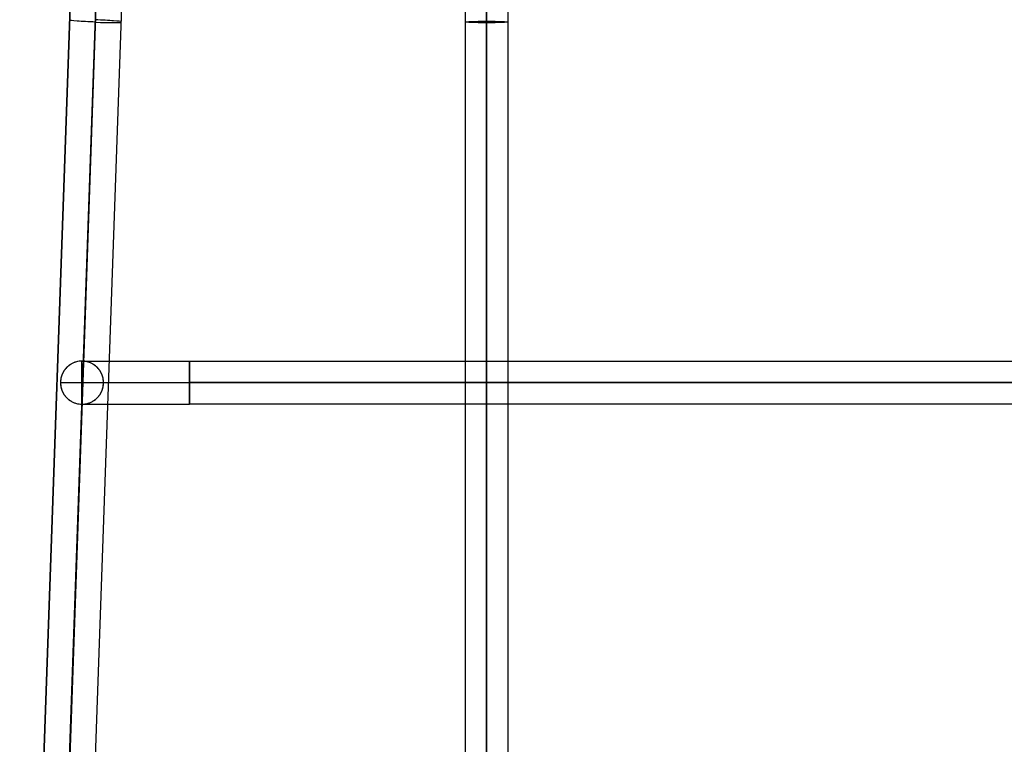
# Model space of a CAD drawing. Units: millimetres. Extents: x -237 to 237, y -313 to 436.
# Drawn here: x -233 to -5, y -105 to 64 of the extents above; entities that cross this region are included whole.
import ezdxf

# ---------------------------------------------------------------- set-up
doc = ezdxf.new("R2010")
doc.units = ezdxf.units.MM
doc.header["$MEASUREMENT"] = 0
doc.layers.add('Default', color=7, linetype='Continuous', true_color=0x000000)

# ---------------------------------------------------------------- blocks, each defined once
blk = doc.blocks.new('PPCLP - ST7 - 006_MESH')
at = {"layer": 'Default'}
for p, q in [((-125, -269.49, 8.42), (-125, 395.78, -14.81)), ((-125, -269.49, 8.42), (-125, 395.78, -14.81)), ((-210.31, 395.27, -352.21), (-233.48, -268.35, -375.38)), ((-233.48, -268.35, -375.37), (-210.31, 395.27, -352.2)), ((-227.49, -268.35, -381.38), (-204.31, 395.27, -358.2)), ((-204.31, 394.85, -346.21), (-227.49, -268.77, -369.39)), ((-221.49, -268.77, -375.39), (-198.32, 394.86, -352.22)), ((-221.49, -268.77, -375.38), (-198.32, 394.85, -352.21)), ((-130, 395.61, -19.81), (-130, -269.66, 3.42)), ((-125, 395.43, -24.81), (-125, -269.84, -1.58)), ((-125, -269.84, -1.58), (-125, 395.43, -24.81)), ((-120, -269.66, 3.42), (-120, 395.61, -19.81)), ((-219.01, -15.79, -361.9), (-219.01, -15.79, -20.09)), ((-194.01, -15.79, 4.91), (194.01, -15.79, 4.91)), ((-224.01, -20.79, -20.09), (-224.01, -20.79, -366.9)), ((-224.01, -20.79, -366.9), (-214.01, -20.79, -366.9)), ((-214.01, -20.79, -366.9), (-214.01, -20.79, -20.09)), ((-194.01, -20.79, -0.09), (194.01, -20.79, -0.09)), ((194.01, -20.79, 9.91), (-194.01, -20.79, 9.91)), ((-219.01, -25.79, -20.09), (-219.01, -25.79, -361.9)), ((194.01, -25.79, 4.91), (-194.01, -25.79, 4.91))]:
    blk.add_line(p, q, dxfattribs=at)
at = {"layer": 'Default', "extrusion": (0.034878, 0.998783, 0.034878)}
for centre, start, end in [((217.97, -365.52, 42.96), 0, 90.0698), ((217.97, -365.52, 42.96), 180, 270.0698), ((217.97, -365.52, 42.85), 90.0698, 180)]:
    blk.add_arc(centre, 6, start, end, dxfattribs=at)
at = {"layer": 'Default', "extrusion": (0, 0.999391, -0.034899)}
for start, end in [(0, 90), (270, 0), (90, 180), (180, 270)]:
    blk.add_arc((125, -5.99, 63.22), 5, start, end, dxfattribs=at)
at = {"layer": 'Default'}
for centre, start, end in [((-219.01, -20.79, -20.09), 90, 180), ((-219.01, -20.79, -193.5), 90, 180), ((-219.01, -20.79, -20.09), 0, 90), ((-219.01, -20.79, -193.5), 0, 90), ((-219.01, -20.79, -20.09), 180, 270), ((-219.01, -20.79, -193.5), 180, 270), ((-219.01, -20.79, -20.09), 270, 360), ((-219.01, -20.79, -193.5), 270, 0)]:
    blk.add_arc(centre, 5, start, end, dxfattribs=at)
at = {"layer": 'Default', "extrusion": (2.34479e-15, 1, -2.84217e-16)}
blk.add_arc((194.01, -20.09, -15.79), 25, 360, 90, dxfattribs=at)
at = {"layer": 'Default', "extrusion": (0, 1, 0)}
for centre, radius, start, end in [((194.01, -20.09, -15.79), 25, 0, 90), ((194.01, -20.09, -20.79), 20, 0, 90), ((194.01, -20.09, -25.79), 25, 0, 4.2188), ((194.01, -20.09, -25.79), 25, 4.2188, 90)]:
    blk.add_arc(centre, radius, start, end, dxfattribs=at)
at = {"layer": 'Default', "extrusion": (1, 0, 0)}
for start, end in [(270, 360), (180, 270)]:
    blk.add_arc((-20.79, -361.9, -219.01), 5, start, end, dxfattribs=at)
at = {"layer": 'Default', "extrusion": (1, 4.88853e-13, -4.66116e-13)}
blk.add_arc((-20.79, 4.91, -194.01), 5, 270, 360, dxfattribs=at)
at = {"layer": 'Default', "extrusion": (1, -1.7053e-14, -3.97904e-14)}
blk.add_arc((-20.79, 4.91, -194.01), 5, 360, 90, dxfattribs=at)
at = {"layer": 'Default', "extrusion": (9.4739e-16, 1, 2.36848e-16)}
blk.add_arc((194.01, -20.09, -20.79), 30, 360, 90, dxfattribs=at)
at = {"layer": 'Default', "extrusion": (1.77636e-15, 1, 2.32633e-29)}
blk.add_arc((194.01, -20.09, -20.79), 20, 360, 90, dxfattribs=at)
at = {"layer": 'Default', "extrusion": (1, 2.27374e-13, 2.55795e-13)}
blk.add_arc((-20.79, 4.91, -194.01), 5, 180, 270, dxfattribs=at)
at = {"layer": 'Default', "extrusion": (1, -4.88853e-13, 4.66116e-13)}
blk.add_arc((-20.79, 4.91, -194.01), 5, 90, 180, dxfattribs=at)
at = {"layer": 'Default', "extrusion": (-2.84217e-16, 1, 5.68434e-16)}
blk.add_arc((194.01, -20.09, -25.79), 25, 360, 90, dxfattribs=at)
at = {"layer": 'Default'}
for points, knots in [([(-219.01, -15.79, -361.9), (-219.23, -15.79, -362.12), (-219.45, -15.8, -362.34), (-219.88, -15.86, -362.78), (-220.1, -15.91, -363), (-220.54, -16.02, -363.43), (-220.75, -16.1, -363.65), (-221.19, -16.29, -364.09), (-221.41, -16.4, -364.3), (-221.73, -16.6, -364.63), (-221.84, -16.67, -364.74), (-222.06, -16.83, -364.95), (-222.17, -16.91, -365.06), (-222.38, -17.1, -365.28), (-222.49, -17.2, -365.39), (-222.7, -17.42, -365.6), (-222.81, -17.54, -365.71), (-222.97, -17.74, -365.87), (-223.02, -17.81, -365.92), (-223.13, -17.96, -366.02), (-223.18, -18.03, -366.08), (-223.28, -18.2, -366.18), (-223.34, -18.28, -366.23), (-223.44, -18.47, -366.34), (-223.49, -18.57, -366.39), (-223.59, -18.79, -366.49), (-223.64, -18.9, -366.54), (-223.71, -19.1, -366.61), (-223.74, -19.17, -366.63), (-223.78, -19.31, -366.68), (-223.81, -19.38, -366.7), (-223.85, -19.55, -366.75), (-223.87, -19.63, -366.77), (-223.91, -19.82, -366.81), (-223.93, -19.92, -366.83), (-223.97, -20.14, -366.86), (-223.98, -20.26, -366.88), (-224, -20.51, -366.9), (-224.01, -20.65, -366.9), (-224.01, -20.79, -366.9)], [-4.712389, -4.712389, -4.712389, -4.712389, -4.516067, -4.516067, -4.319743, -4.319743, -4.12342, -4.12342, -3.927098, -3.927098, -3.828935, -3.828935, -3.730772, -3.730772, -3.632606, -3.632606, -3.534439, -3.534439, -3.485361, -3.485361, -3.436282, -3.436282, -3.387204, -3.387204, -3.338126, -3.338126, -3.288992, -3.288992, -3.264426, -3.264426, -3.239859, -3.239859, -3.215293, -3.215293, -3.190726, -3.190726, -3.166159, -3.166159, -3.141593, -3.141593, -3.141593, -3.141593]), ([(-214.01, -20.79, -366.9), (-214.01, -20.65, -366.9), (-214.01, -20.51, -366.9), (-214.03, -20.26, -366.88), (-214.05, -20.14, -366.86), (-214.08, -19.92, -366.83), (-214.1, -19.82, -366.81), (-214.14, -19.63, -366.77), (-214.16, -19.55, -366.75), (-214.21, -19.38, -366.7), (-214.23, -19.31, -366.68), (-214.28, -19.17, -366.63), (-214.3, -19.1, -366.61), (-214.38, -18.9, -366.54), (-214.43, -18.79, -366.49), (-214.53, -18.57, -366.39), (-214.58, -18.47, -366.34), (-214.68, -18.28, -366.23), (-214.73, -18.2, -366.18), (-214.84, -18.03, -366.08), (-214.89, -17.96, -366.02), (-214.99, -17.81, -365.92), (-215.05, -17.74, -365.87), (-215.21, -17.54, -365.71), (-215.31, -17.42, -365.6), (-215.53, -17.2, -365.39), (-215.63, -17.1, -365.28), (-215.85, -16.91, -365.06), (-215.96, -16.83, -364.95), (-216.17, -16.67, -364.74), (-216.28, -16.6, -364.63), (-216.61, -16.4, -364.3), (-216.83, -16.29, -364.09), (-217.26, -16.1, -363.65), (-217.48, -16.02, -363.43), (-217.92, -15.91, -363), (-218.13, -15.86, -362.78), (-218.57, -15.8, -362.34), (-218.79, -15.79, -362.12), (-219.01, -15.79, -361.9)], [-6.283185, -6.283185, -6.283185, -6.283185, -6.258619, -6.258619, -6.234052, -6.234052, -6.209485, -6.209485, -6.184919, -6.184919, -6.160352, -6.160352, -6.135786, -6.135786, -6.086652, -6.086652, -6.037574, -6.037574, -5.988496, -5.988496, -5.939417, -5.939417, -5.890339, -5.890339, -5.792172, -5.792172, -5.694006, -5.694006, -5.595843, -5.595843, -5.49768, -5.49768, -5.301358, -5.301358, -5.105035, -5.105035, -4.908711, -4.908711, -4.712389, -4.712389, -4.712389, -4.712389]), ([(-224.01, -20.79, -366.9), (-224.01, -20.93, -366.9), (-224, -21.07, -366.9), (-223.98, -21.32, -366.88), (-223.97, -21.44, -366.86), (-223.93, -21.66, -366.83), (-223.91, -21.76, -366.81), (-223.87, -21.95, -366.77), (-223.85, -22.03, -366.75), (-223.81, -22.2, -366.7), (-223.78, -22.27, -366.68), (-223.74, -22.42, -366.63), (-223.71, -22.48, -366.61), (-223.64, -22.68, -366.54), (-223.59, -22.79, -366.49), (-223.49, -23.01, -366.39), (-223.44, -23.11, -366.34), (-223.34, -23.3, -366.23), (-223.28, -23.38, -366.18), (-223.18, -23.55, -366.08), (-223.13, -23.63, -366.02), (-223.02, -23.77, -365.92), (-222.97, -23.84, -365.87), (-222.81, -24.04, -365.71), (-222.7, -24.16, -365.6), (-222.49, -24.38, -365.39), (-222.38, -24.48, -365.28), (-222.17, -24.67, -365.06), (-222.06, -24.75, -364.95), (-221.84, -24.91, -364.74), (-221.73, -24.98, -364.63), (-221.41, -25.18, -364.3), (-221.19, -25.3, -364.09), (-220.75, -25.48, -363.65), (-220.54, -25.56, -363.43), (-220.1, -25.68, -363), (-219.88, -25.72, -362.78), (-219.45, -25.78, -362.34), (-219.23, -25.79, -362.12), (-219.01, -25.79, -361.9)], [-6.283185, -6.283185, -6.283185, -6.283185, -6.258619, -6.258619, -6.234052, -6.234052, -6.209485, -6.209485, -6.184919, -6.184919, -6.160352, -6.160352, -6.135786, -6.135786, -6.086652, -6.086652, -6.037574, -6.037574, -5.988496, -5.988496, -5.939417, -5.939417, -5.890339, -5.890339, -5.792172, -5.792172, -5.694006, -5.694006, -5.595843, -5.595843, -5.49768, -5.49768, -5.301358, -5.301358, -5.105035, -5.105035, -4.908711, -4.908711, -4.712389, -4.712389, -4.712389, -4.712389]), ([(-219.01, -25.79, -361.9), (-218.79, -25.79, -362.12), (-218.57, -25.78, -362.34), (-218.13, -25.72, -362.78), (-217.92, -25.68, -363), (-217.48, -25.56, -363.43), (-217.26, -25.48, -363.65), (-216.83, -25.3, -364.09), (-216.61, -25.18, -364.3), (-216.28, -24.98, -364.63), (-216.17, -24.91, -364.74), (-215.96, -24.75, -364.95), (-215.85, -24.67, -365.06), (-215.63, -24.48, -365.28), (-215.53, -24.38, -365.39), (-215.31, -24.16, -365.6), (-215.21, -24.04, -365.71), (-215.05, -23.84, -365.87), (-214.99, -23.77, -365.92), (-214.89, -23.63, -366.02), (-214.84, -23.55, -366.08), (-214.73, -23.38, -366.18), (-214.68, -23.3, -366.23), (-214.58, -23.11, -366.34), (-214.53, -23.01, -366.39), (-214.43, -22.79, -366.49), (-214.38, -22.68, -366.54), (-214.3, -22.48, -366.61), (-214.28, -22.42, -366.63), (-214.23, -22.27, -366.68), (-214.21, -22.2, -366.7), (-214.16, -22.03, -366.75), (-214.14, -21.95, -366.77), (-214.1, -21.76, -366.81), (-214.08, -21.66, -366.83), (-214.05, -21.44, -366.86), (-214.03, -21.32, -366.88), (-214.01, -21.07, -366.9), (-214.01, -20.93, -366.9), (-214.01, -20.79, -366.9)], [-1.570796, -1.570796, -1.570796, -1.570796, -1.374474, -1.374474, -1.178151, -1.178151, -0.981827, -0.981827, -0.785505, -0.785505, -0.687342, -0.687342, -0.589179, -0.589179, -0.491013, -0.491013, -0.392846, -0.392846, -0.343768, -0.343768, -0.29469, -0.29469, -0.245611, -0.245611, -0.196533, -0.196533, -0.1474, -0.1474, -0.122833, -0.122833, -0.098266, -0.098266, -0.0737, -0.0737, -0.049133, -0.049133, -0.024567, -0.024567, 0, 0, 0, 0])]:
    blk.add_open_spline(points, degree=3, knots=knots, dxfattribs=at)
blk = doc.blocks.new('STUDIO MCKEON - PAPERCLIP - STOOL - 750MM - MESH - 06 09 17')
at = {"layer": 'Default'}
blk.add_blockref('PPCLP - ST7 - 006_MESH', (0, 0), dxfattribs=at)

msp = doc.modelspace()

# ---------------------------------------------------------------- block references
at = {"layer": 'Default'}
msp.add_blockref('STUDIO MCKEON - PAPERCLIP - STOOL - 750MM - MESH - 06 09 17', (0, 0), dxfattribs=at)

doc.saveas('drawing.dxf')
